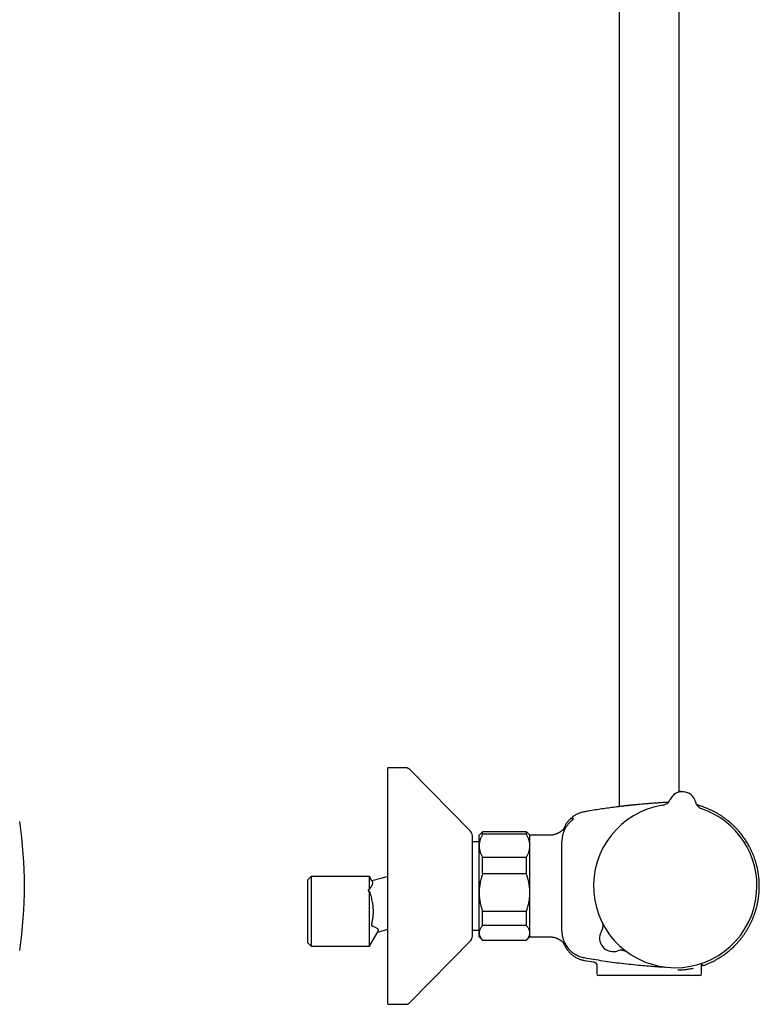
# Model space of a CAD drawing. Units: millimetres. Extents: x 8 to 1587, y 12 to 2537.
# Drawn here: x 951 to 1170, y 1372 to 1663 of the extents above; entities that cross this region are included whole.
import ezdxf

# ---------------------------------------------------------------- set-up
doc = ezdxf.new("R2010")
doc.units = ezdxf.units.MM

msp = doc.modelspace()

# ---------------------------------------------------------------- linework, layer by layer
at = {"color": 7, "linetype": 'Continuous', "lineweight": 30}
for p, q in [((1128.1, 2316.78), (1128.1, 1430.17)), ((1145.9, 1434.49), (1145.9, 2316.78)), ((1064.86, 1441.68), (1059.7, 1441.68)), ((1059.7, 1406.68), (1059.7, 1441.68)), ((1084.13, 1422.93), (1066.29, 1441.08)), ((1143.16, 1432.26), (1143.16, 1432.26)), ((1143.16, 1432.26), (1143.16, 1432.26)), ((1150.66, 1431.6), (1150.66, 1431.6)), ((1150.66, 1431.6), (1150.66, 1431.6)), ((1150.66, 1431.6), (1150.66, 1431.6)), ((1087.7, 1422.68), (1086.7, 1421.68)), ((1086.7, 1418.58), (1086.7, 1421.68)), ((1100.7, 1422.68), (1087.7, 1422.68)), ((1087.7, 1421.97), (1087.7, 1422.68)), ((1100.7, 1421.97), (1087.7, 1421.97)), ((1101.7, 1421.68), (1100.7, 1422.68)), ((1100.7, 1421.97), (1100.7, 1422.68)), ((1101.7, 1418.58), (1101.7, 1421.68)), ((1107.37, 1421.68), (1101.9, 1421.68)), ((1084.7, 1406.68), (1084.7, 1421.53)), ((1086.7, 1419.78), (1084.7, 1419.78)), ((1111.16, 1419.83), (1111.16, 1419.85)), ((1111.16, 1393.38), (1111.16, 1419.83)), ((1086.7, 1404.73), (1086.7, 1418.58)), ((1101.7, 1404.73), (1101.7, 1418.58)), ((1087.7, 1410.25), (1087.7, 1415.19)), ((1087.7, 1415.19), (1100.7, 1415.19)), ((1100.7, 1410.25), (1100.7, 1415.19)), ((1100.7, 1410.25), (1087.7, 1410.25)), ((1037, 1409.48), (1036, 1408.48)), ((1036, 1389.88), (1036, 1408.48)), ((1054.25, 1409.48), (1037, 1409.48)), ((1037, 1409.48), (1037, 1388.88)), ((1054.25, 1405.71), (1054.25, 1409.48)), ((1054.98, 1408.2), (1054.25, 1409.47)), ((1058, 1409.02), (1054.98, 1408.21)), ((1059.7, 1409.48), (1058, 1409.02)), ((1054.25, 1388.88), (1054.25, 1405.12)), ((1059.7, 1371.68), (1059.7, 1406.68)), ((1084.7, 1391.83), (1084.7, 1406.68)), ((1086.7, 1392.82), (1086.7, 1404.73)), ((1101.7, 1392.82), (1101.7, 1404.73)), ((1087.7, 1399.21), (1100.7, 1399.21)), ((1087.7, 1394.96), (1087.7, 1399.21)), ((1100.7, 1394.96), (1100.7, 1399.21)), ((1054.25, 1388.88), (1056.71, 1393.14)), ((1056.68, 1393.07), (1058, 1393.42)), ((1058, 1393.42), (1059.7, 1393.88)), ((1084.7, 1393.58), (1086.7, 1393.58)), ((1086.7, 1391.68), (1086.7, 1392.82)), ((1100.7, 1394.96), (1087.7, 1394.96)), ((1101.7, 1391.68), (1101.7, 1392.82)), ((1111.16, 1393.36), (1111.16, 1393.38)), ((1111.2, 1393.32), (1111.2, 1393.4)), ((1036, 1389.88), (1037, 1388.88)), ((1066.29, 1372.28), (1084.13, 1390.43)), ((1086.7, 1391.68), (1087.7, 1390.68)), ((1087.7, 1390.69), (1100.7, 1390.69)), ((1087.7, 1390.68), (1087.7, 1390.69)), ((1087.7, 1390.68), (1100.7, 1390.68)), ((1100.7, 1390.68), (1101.7, 1391.68)), ((1100.7, 1390.68), (1100.7, 1390.69)), ((1101.9, 1391.68), (1107.36, 1391.68)), ((1037, 1388.88), (1054.25, 1388.88)), ((1120.66, 1384.19), (1120.66, 1384.19)), ((1121.5, 1383.21), (1121.5, 1380.68)), ((1152.5, 1380.68), (1152.5, 1383.26)), ((1137, 1380.18), (1122, 1380.18)), ((1152, 1380.18), (1137, 1380.18)), ((1059.7, 1371.68), (1064.86, 1371.68))]:
    msp.add_line(p, q, dxfattribs=at)
for centre, radius, start, end in [((1146.79, 1430.59), 4, 14.6961, 155.3039), ((1146.33, 1430.62), 4, 82.2493, 96.2084), ((1144.7, 1406.68), 24.17, 99.0365, 355), ((1140.43, 1433.51), 3, 279.0337, 335.2936), ((1140.43, 1433.51), 3, 279.0263, 335.3024), ((1153.56, 1432.36), 3, 194.7064, 250.968), ((1144.7, 1406.68), 24.17, 355, 70.9635), ((822.2, 1406.68), 130, 351.5732, 8.4268), ((1114.39, 1425.7), 0.5, 103.7071, 129.8969), ((1082.7, 1421.53), 2, 0, 44.5042), ((1101.9, 1421.48), 0.2, 90, 180), ((1126.32, 1391.25), 4, 148.8652, 291.1348), ((1126.32, 1391.25), 4, 149.226, 290.774), ((1120.3, 1394.83), 3, 329.226, 355.2724), ((1082.7, 1391.83), 2, 315.4958, 0), ((1101.9, 1391.88), 0.2, 180, 270), ((1128.8, 1384.71), 3, 87.0667, 110.774), ((1122, 1380.68), 0.5, 180, 270), ((1152, 1380.68), 0.5, 270, 0)]:
    msp.add_arc(centre, radius, start, end, dxfattribs=at)
for points, knots in [([(1066.29, 1441.08), (1066.24, 1441.13), (1066.14, 1441.22), (1065.98, 1441.34), (1065.81, 1441.45), (1065.64, 1441.53), (1065.46, 1441.6), (1065.26, 1441.64), (1065.07, 1441.67), (1064.93, 1441.68), (1064.86, 1441.68)], [0, 0, 0, 0, 0.1295015, 0.2551844, 0.3782556, 0.5, 0.6217444, 0.7448156, 0.8704985, 1, 1, 1, 1]), ([(1138, 1431.14), (1137.92, 1431.13), (1137.76, 1431.12), (1137.52, 1431.1), (1137.26, 1431.08), (1137, 1431.06), (1136.72, 1431.04), (1136.44, 1431.01), (1135.95, 1430.97), (1135.25, 1430.92), (1134.53, 1430.85), (1133.96, 1430.8), (1133.58, 1430.76), (1133.24, 1430.73), (1132.92, 1430.7), (1132.63, 1430.67), (1132.33, 1430.64), (1132.02, 1430.61), (1131.73, 1430.58), (1131.48, 1430.55), (1131.3, 1430.53), (1131.15, 1430.52), (1131.03, 1430.51), (1130.92, 1430.49), (1130.8, 1430.48), (1130.7, 1430.47), (1130.59, 1430.46), (1130.48, 1430.45), (1130.38, 1430.44), (1130.11, 1430.41), (1129.67, 1430.36), (1129.12, 1430.3), (1128.66, 1430.24), (1128.29, 1430.2), (1128.01, 1430.16), (1127.81, 1430.14), (1127.7, 1430.12), (1127.65, 1430.11), (1127.66, 1430.12), (1127.66, 1430.12)], [0, 0, 0, 0, 0.01499, 0.030645, 0.046963, 0.063946, 0.081592, 0.099903, 0.118878, 0.174465, 0.23507, 0.26244, 0.288152, 0.312208, 0.334608, 0.35535, 0.374436, 0.401079, 0.423631, 0.442093, 0.458105, 0.468833, 0.478337, 0.487794, 0.497204, 0.506567, 0.515884, 0.525154, 0.534377, 0.543554, 0.600149, 0.662223, 0.721928, 0.779267, 0.834243, 0.886863, 0.937131, 0.980531, 1, 1, 1, 1]), ([(1142.59, 1431.43), (1142.54, 1431.43), (1142.31, 1431.42), (1141.79, 1431.39), (1141.01, 1431.34), (1140.19, 1431.29), (1139.43, 1431.24), (1138.73, 1431.19), (1138.24, 1431.16), (1138, 1431.14)], [0, 0, 0, 0, 0.036186, 0.179976, 0.369155, 0.568859, 0.707886, 0.851599, 1, 1, 1, 1]), ([(1152.96, 1383.13), (1153.26, 1383.24), (1153.84, 1383.45), (1154.69, 1383.81), (1155.5, 1384.19), (1156.27, 1384.58), (1157, 1384.98), (1157.68, 1385.38), (1158.32, 1385.79), (1158.93, 1386.2), (1159.52, 1386.62), (1160.1, 1387.07), (1160.66, 1387.53), (1161.18, 1387.97), (1161.66, 1388.41), (1162.1, 1388.83), (1162.5, 1389.24), (1162.89, 1389.64), (1163.26, 1390.05), (1163.68, 1390.54), (1164.15, 1391.1), (1164.66, 1391.76), (1165.15, 1392.45), (1165.63, 1393.17), (1166.08, 1393.9), (1166.5, 1394.64), (1166.9, 1395.4), (1167.28, 1396.18), (1167.63, 1396.99), (1167.96, 1397.82), (1168.27, 1398.68), (1168.55, 1399.56), (1168.79, 1400.46), (1169.01, 1401.38), (1169.19, 1402.32), (1169.34, 1403.26), (1169.45, 1404.2), (1169.52, 1405.13), (1169.56, 1406.04), (1169.56, 1406.93), (1169.54, 1407.81), (1169.48, 1408.67), (1169.39, 1409.57), (1169.26, 1410.5), (1169.09, 1411.45), (1168.89, 1412.38), (1168.66, 1413.28), (1168.4, 1414.12), (1168.14, 1414.92), (1167.86, 1415.67), (1167.6, 1416.29), (1167.37, 1416.82), (1167.17, 1417.25), (1166.95, 1417.71), (1166.7, 1418.2), (1166.43, 1418.7), (1166.12, 1419.23), (1165.79, 1419.78), (1165.43, 1420.35), (1165.03, 1420.93), (1164.61, 1421.51), (1164.15, 1422.11), (1163.66, 1422.71), (1163.12, 1423.32), (1162.54, 1423.94), (1161.91, 1424.57), (1161.24, 1425.19), (1160.52, 1425.81), (1159.82, 1426.37), (1159.13, 1426.88), (1158.46, 1427.33), (1157.77, 1427.78), (1157.05, 1428.21), (1156.31, 1428.62), (1155.55, 1429), (1154.78, 1429.36), (1153.98, 1429.7), (1153.16, 1430.02), (1152.31, 1430.31), (1151.62, 1430.52), (1151.21, 1430.63), (1151.1, 1430.65)], [0, 0, 0, 0, 0.014927, 0.029532, 0.043661, 0.057313, 0.070487, 0.08296, 0.094969, 0.106514, 0.117595, 0.129663, 0.141124, 0.15198, 0.162228, 0.171869, 0.180745, 0.189414, 0.198197, 0.207094, 0.220002, 0.233142, 0.246515, 0.26012, 0.273957, 0.287275, 0.3008, 0.314534, 0.328478, 0.342629, 0.356987, 0.371554, 0.386328, 0.40131, 0.4165, 0.431685, 0.446616, 0.461289, 0.475706, 0.489867, 0.50377, 0.517416, 0.530804, 0.546529, 0.561883, 0.576865, 0.591476, 0.605714, 0.618667, 0.631296, 0.6436, 0.650791, 0.658394, 0.666467, 0.675009, 0.684188, 0.693853, 0.704004, 0.714641, 0.725762, 0.737157, 0.749018, 0.761345, 0.774138, 0.78764, 0.801624, 0.816088, 0.83103, 0.84645, 0.858902, 0.871648, 0.884687, 0.89802, 0.911645, 0.924816, 0.938248, 0.95194, 0.965891, 0.9801, 0.994566, 1, 1, 1, 1]), ([(1117.76, 1428.61), (1117.57, 1428.57), (1117.19, 1428.5), (1116.64, 1428.33), (1116.13, 1428.14), (1115.65, 1427.93), (1115.21, 1427.7), (1114.82, 1427.46), (1114.52, 1427.26), (1114.37, 1427.14), (1114.32, 1427.1)], [0, 0, 0, 0, 0.1553867, 0.3058125, 0.4504426, 0.5885302, 0.7194231, 0.8425669, 0.9575031, 1, 1, 1, 1]), ([(1127.66, 1430.11), (1127.41, 1430.08), (1126.52, 1429.97), (1124.97, 1429.76), (1123.02, 1429.48), (1121.03, 1429.17), (1119.27, 1428.88), (1118.18, 1428.68), (1117.76, 1428.61)], [0, 0, 0, 0, 0.0755593, 0.2692022, 0.4665081, 0.6675292, 0.8723237, 1, 1, 1, 1]), ([(1114.26, 1426.18), (1114.02, 1425.98), (1113.54, 1425.58), (1112.91, 1424.88), (1112.37, 1424.11), (1111.92, 1423.3), (1111.57, 1422.44), (1111.33, 1421.58), (1111.19, 1420.71), (1111.17, 1420.14), (1111.16, 1419.85)], [0, 0, 0, 0, 0.128359, 0.257452, 0.386393, 0.514298, 0.640327, 0.763715, 0.883791, 1, 1, 1, 1]), ([(1113.59, 1426.5), (1113.52, 1426.44), (1113.35, 1426.27), (1113.09, 1425.97), (1112.82, 1425.64), (1112.58, 1425.31), (1112.38, 1424.99), (1112.19, 1424.66), (1112.02, 1424.33), (1111.87, 1424.01), (1111.75, 1423.73), (1111.69, 1423.56), (1111.67, 1423.5)], [0, 0, 0, 0, 0.077603, 0.203816, 0.323603, 0.4368, 0.543297, 0.64303, 0.750803, 0.849351, 0.938734, 1, 1, 1, 1]), ([(1114.29, 1426.5), (1114.26, 1426.53), (1114.21, 1426.58), (1114.12, 1426.62), (1114.04, 1426.64), (1113.97, 1426.65), (1113.9, 1426.65), (1113.8, 1426.63), (1113.69, 1426.59), (1113.62, 1426.53), (1113.59, 1426.5)], [0, 0, 0, 0, 0.148685, 0.276144, 0.375992, 0.450086, 0.545427, 0.672398, 0.826723, 1, 1, 1, 1]), ([(1114.32, 1427.11), (1114.31, 1427.1), (1114.29, 1427.08), (1114.27, 1427.04), (1114.25, 1427), (1114.24, 1426.96), (1114.24, 1426.91), (1114.26, 1426.87), (1114.27, 1426.83), (1114.29, 1426.81), (1114.3, 1426.8)], [0, 0, 0, 0, 0.114975, 0.238132, 0.367417, 0.5, 0.632583, 0.761868, 0.885025, 1, 1, 1, 1]), ([(1114.29, 1426.5), (1114.29, 1426.5), (1114.3, 1426.5), (1114.34, 1426.45), (1114.4, 1426.4), (1114.45, 1426.35), (1114.46, 1426.33)], [0, 0, 0, 0, 0.213163, 0.526138, 0.839113, 1, 1, 1, 1]), ([(1114.64, 1426.46), (1114.63, 1426.48), (1114.58, 1426.53), (1114.5, 1426.6), (1114.42, 1426.69), (1114.36, 1426.75), (1114.32, 1426.79), (1114.3, 1426.81), (1114.3, 1426.8), (1114.3, 1426.8)], [0, 0, 0, 0, 0.080141, 0.259036, 0.437931, 0.616825, 0.795718, 0.974611, 1, 1, 1, 1]), ([(1087.7, 1421.97), (1087.63, 1421.84), (1087.48, 1421.57), (1087.28, 1421.16), (1087.11, 1420.74), (1086.97, 1420.32), (1086.85, 1419.89), (1086.76, 1419.46), (1086.71, 1419.02), (1086.7, 1418.73), (1086.7, 1418.58)], [0, 0, 0, 0, 0.122973, 0.245942, 0.369581, 0.493217, 0.619375, 0.745529, 0.872765, 1, 1, 1, 1]), ([(1101.7, 1418.58), (1101.7, 1418.62), (1101.7, 1418.8), (1101.68, 1419.11), (1101.63, 1419.52), (1101.54, 1419.93), (1101.43, 1420.34), (1101.29, 1420.75), (1101.12, 1421.16), (1100.92, 1421.57), (1100.77, 1421.84), (1100.7, 1421.97)], [0, 0, 0, 0, 0.034085, 0.152699, 0.271315, 0.390844, 0.510376, 0.632431, 0.75449, 0.877243, 1, 1, 1, 1]), ([(1112.22, 1424.17), (1112.22, 1424.17), (1112.22, 1424.17), (1112.22, 1424.16), (1112.2, 1424.14), (1112.18, 1424.11), (1112.16, 1424.08), (1112.13, 1424.03), (1112.09, 1423.98), (1112.04, 1423.93), (1112, 1423.87), (1111.96, 1423.82), (1111.92, 1423.77), (1111.88, 1423.72), (1111.83, 1423.67), (1111.76, 1423.6), (1111.69, 1423.51), (1111.57, 1423.4), (1111.42, 1423.25), (1111.21, 1423.06), (1110.97, 1422.87), (1110.74, 1422.71), (1110.53, 1422.58), (1110.35, 1422.47), (1110.17, 1422.37), (1109.97, 1422.27), (1109.76, 1422.18), (1109.52, 1422.08), (1109.25, 1421.98), (1108.94, 1421.88), (1108.59, 1421.8), (1108.21, 1421.73), (1107.8, 1421.69), (1107.51, 1421.68), (1107.37, 1421.68)], [0, 0, 0, 0, 0.022793, 0.046659, 0.073625, 0.09899, 0.126979, 0.157577, 0.19018, 0.22007, 0.246328, 0.263749, 0.279335, 0.293223, 0.305601, 0.321234, 0.338814, 0.358639, 0.392831, 0.432627, 0.476149, 0.519511, 0.548284, 0.576949, 0.605504, 0.633947, 0.664563, 0.699736, 0.739402, 0.78346, 0.831766, 0.884131, 0.94031, 1, 1, 1, 1]), ([(1111.85, 1423.09), (1111.88, 1423.15), (1111.91, 1423.26), (1111.97, 1423.35), (1111.99, 1423.39)], [0, 0, 0, 0, 0.6378144, 1, 1, 1, 1]), ([(1086.7, 1418.58), (1086.7, 1418.54), (1086.7, 1418.37), (1086.72, 1418.05), (1086.77, 1417.64), (1086.86, 1417.24), (1086.97, 1416.82), (1087.11, 1416.41), (1087.28, 1416), (1087.48, 1415.6), (1087.63, 1415.33), (1087.7, 1415.19)], [0, 0, 0, 0, 0.034085, 0.152699, 0.271315, 0.390844, 0.510376, 0.632431, 0.75449, 0.877243, 1, 1, 1, 1]), ([(1100.7, 1415.19), (1100.77, 1415.33), (1100.92, 1415.6), (1101.12, 1416.01), (1101.29, 1416.42), (1101.44, 1416.84), (1101.55, 1417.27), (1101.64, 1417.7), (1101.69, 1418.14), (1101.7, 1418.44), (1101.7, 1418.58)], [0, 0, 0, 0, 0.122973, 0.245942, 0.369581, 0.493217, 0.619375, 0.745529, 0.872765, 1, 1, 1, 1]), ([(1087.7, 1410.25), (1087.63, 1410.03), (1087.48, 1409.59), (1087.28, 1408.92), (1087.11, 1408.25), (1086.97, 1407.56), (1086.85, 1406.86), (1086.76, 1406.16), (1086.71, 1405.44), (1086.7, 1404.97), (1086.7, 1404.73)], [0, 0, 0, 0, 0.122973, 0.245942, 0.369581, 0.493217, 0.619375, 0.745529, 0.872765, 1, 1, 1, 1]), ([(1101.7, 1404.73), (1101.7, 1404.79), (1101.7, 1405.08), (1101.68, 1405.59), (1101.63, 1406.25), (1101.54, 1406.92), (1101.43, 1407.59), (1101.29, 1408.26), (1101.12, 1408.93), (1100.92, 1409.59), (1100.77, 1410.03), (1100.7, 1410.25)], [0, 0, 0, 0, 0.0340845, 0.152699, 0.2713147, 0.3908442, 0.5103765, 0.6324315, 0.7544901, 0.8772433, 1, 1, 1, 1]), ([(1054.98, 1408.2), (1055, 1408.17), (1055.03, 1408.12), (1055.08, 1408.01), (1055.13, 1407.85), (1055.17, 1407.54), (1055.12, 1407.21), (1055, 1406.91), (1054.91, 1406.72), (1054.8, 1406.52), (1054.67, 1406.32), (1054.54, 1406.09), (1054.36, 1405.99), (1054.29, 1405.81), (1054.25, 1405.71)], [0, 0, 0, 0, 0.048307, 0.087931, 0.157483, 0.279323, 0.498085, 0.568967, 0.640214, 0.712287, 0.798907, 0.864891, 0.929935, 1, 1, 1, 1]), ([(1054.25, 1405.71), (1054.2, 1405.69), (1054.12, 1405.65), (1054.03, 1405.59), (1053.98, 1405.55), (1053.95, 1405.53), (1053.92, 1405.5), (1053.89, 1405.47), (1053.86, 1405.44), (1053.84, 1405.39), (1053.84, 1405.36), (1053.84, 1405.33), (1053.84, 1405.3), (1053.86, 1405.27), (1053.88, 1405.25), (1053.91, 1405.22), (1053.96, 1405.19), (1054.03, 1405.17), (1054.09, 1405.15), (1054.17, 1405.13), (1054.22, 1405.12), (1054.25, 1405.12)], [0, 0, 0, 0, 0.1373789, 0.249636, 0.2886613, 0.3252246, 0.3594183, 0.3913551, 0.4489968, 0.4997003, 0.5325739, 0.5635655, 0.5938989, 0.6248761, 0.653041, 0.6829528, 0.7501006, 0.8024356, 0.8612501, 0.9269969, 1, 1, 1, 1]), ([(1054.25, 1405.12), (1054.41, 1404.56), (1054.72, 1403.51), (1055.06, 1401.99), (1055.26, 1400.66), (1055.33, 1399.44), (1055.31, 1398.29), (1055.19, 1397.13), (1055.04, 1396.28), (1054.93, 1395.75), (1054.9, 1395.51), (1054.88, 1395.3), (1054.88, 1395.13), (1054.9, 1395.04), (1054.92, 1394.97), (1054.99, 1394.91), (1055.1, 1394.87), (1055.26, 1394.78), (1055.53, 1394.67), (1055.9, 1394.52), (1056.26, 1394.32), (1056.52, 1394.15), (1056.7, 1393.99), (1056.83, 1393.78), (1056.86, 1393.5), (1056.74, 1393.21), (1056.69, 1393.1), (1056.68, 1393.08), (1056.68, 1393.09), (1056.68, 1393.09)], [0, 0, 0, 0, 0.092258, 0.172525, 0.244117, 0.305057, 0.364412, 0.424771, 0.488541, 0.499924, 0.510102, 0.527006, 0.533978, 0.540198, 0.545963, 0.551646, 0.569819, 0.587528, 0.614432, 0.68025, 0.740095, 0.78629, 0.828433, 0.868011, 0.926702, 0.990866, 0.996421, 0.999605, 1, 1, 1, 1]), ([(1086.7, 1404.73), (1086.7, 1404.66), (1086.7, 1404.38), (1086.72, 1403.87), (1086.77, 1403.2), (1086.86, 1402.53), (1086.97, 1401.86), (1087.11, 1401.19), (1087.28, 1400.52), (1087.48, 1399.86), (1087.63, 1399.42), (1087.7, 1399.21)], [0, 0, 0, 0, 0.034085, 0.152699, 0.271315, 0.390844, 0.510376, 0.632431, 0.75449, 0.877243, 1, 1, 1, 1]), ([(1100.7, 1399.21), (1100.77, 1399.42), (1100.92, 1399.86), (1101.12, 1400.53), (1101.29, 1401.2), (1101.44, 1401.89), (1101.55, 1402.59), (1101.64, 1403.3), (1101.69, 1404.01), (1101.7, 1404.49), (1101.7, 1404.73)], [0, 0, 0, 0, 0.1229729, 0.2459423, 0.3695815, 0.4932168, 0.6193748, 0.7455295, 0.8727654, 1, 1, 1, 1]), ([(1123.17, 1395.7), (1123.17, 1395.69), (1123.18, 1395.66), (1123.2, 1395.59), (1123.23, 1395.49), (1123.25, 1395.37), (1123.28, 1395.23), (1123.29, 1395.08), (1123.3, 1394.92), (1123.3, 1394.75), (1123.3, 1394.64), (1123.29, 1394.59), (1123.29, 1394.59)], [0, 0, 0, 0, 0.017397, 0.09669, 0.191913, 0.304766, 0.431907, 0.56757, 0.708276, 0.852327, 0.998661, 1, 1, 1, 1]), ([(1087.7, 1394.96), (1087.63, 1394.87), (1087.48, 1394.71), (1087.29, 1394.46), (1087.13, 1394.21), (1086.98, 1393.95), (1086.87, 1393.69), (1086.78, 1393.43), (1086.72, 1393.16), (1086.7, 1392.96), (1086.7, 1392.85), (1086.7, 1392.82)], [0, 0, 0, 0, 0.119246, 0.238489, 0.358338, 0.478183, 0.600299, 0.722411, 0.845493, 0.968574, 1, 1, 1, 1]), ([(1086.7, 1392.82), (1086.7, 1392.73), (1086.71, 1392.56), (1086.76, 1392.29), (1086.84, 1392.02), (1086.95, 1391.75), (1087.1, 1391.49), (1087.27, 1391.22), (1087.47, 1390.95), (1087.62, 1390.78), (1087.7, 1390.69)], [0, 0, 0, 0, 0.1226185, 0.2452381, 0.3688779, 0.4925208, 0.6189959, 0.7454751, 0.8727355, 1, 1, 1, 1]), ([(1101.7, 1392.82), (1101.7, 1392.85), (1101.7, 1392.95), (1101.68, 1393.15), (1101.63, 1393.41), (1101.54, 1393.67), (1101.43, 1393.93), (1101.29, 1394.19), (1101.12, 1394.44), (1100.92, 1394.7), (1100.77, 1394.87), (1100.7, 1394.96)], [0, 0, 0, 0, 0.031426, 0.150353, 0.269282, 0.389133, 0.508986, 0.631385, 0.753788, 0.876892, 1, 1, 1, 1]), ([(1100.7, 1390.69), (1100.77, 1390.77), (1100.92, 1390.94), (1101.12, 1391.2), (1101.29, 1391.46), (1101.44, 1391.73), (1101.55, 1392), (1101.64, 1392.27), (1101.69, 1392.55), (1101.7, 1392.73), (1101.7, 1392.82)], [0, 0, 0, 0, 0.122973, 0.245942, 0.369581, 0.493217, 0.619375, 0.745529, 0.872765, 1, 1, 1, 1]), ([(1107.37, 1391.68), (1107.51, 1391.68), (1107.8, 1391.67), (1108.21, 1391.62), (1108.59, 1391.56), (1108.94, 1391.47), (1109.25, 1391.38), (1109.52, 1391.28), (1109.76, 1391.18), (1109.97, 1391.08), (1110.17, 1390.99), (1110.35, 1390.89), (1110.53, 1390.78), (1110.72, 1390.66), (1110.91, 1390.52), (1111.11, 1390.37), (1111.29, 1390.22), (1111.45, 1390.08), (1111.58, 1389.96), (1111.67, 1389.86), (1111.75, 1389.78), (1111.82, 1389.7), (1111.9, 1389.61), (1111.96, 1389.54), (1112.01, 1389.47), (1112.06, 1389.42), (1112.1, 1389.36), (1112.14, 1389.31), (1112.17, 1389.27), (1112.19, 1389.24), (1112.2, 1389.22), (1112.22, 1389.2), (1112.22, 1389.19), (1112.22, 1389.2), (1112.22, 1389.2)], [0, 0, 0, 0, 0.0591304, 0.1147869, 0.1666697, 0.214537, 0.2582009, 0.2975217, 0.3324006, 0.3627729, 0.3909744, 0.4192955, 0.4477387, 0.4763082, 0.5107651, 0.5454258, 0.5792224, 0.6091608, 0.6351105, 0.6537351, 0.6696824, 0.6831134, 0.7037897, 0.7279183, 0.746314, 0.7667411, 0.7893064, 0.8173592, 0.8484294, 0.8826575, 0.9185234, 0.9532631, 0.9868121, 1, 1, 1, 1]), ([(1111.67, 1389.86), (1111.67, 1389.84), (1111.73, 1389.68), (1111.85, 1389.38), (1112.04, 1388.98), (1112.21, 1388.65), (1112.38, 1388.37), (1112.54, 1388.12), (1112.71, 1387.86), (1112.91, 1387.61), (1113.12, 1387.35), (1113.34, 1387.1), (1113.59, 1386.84), (1113.88, 1386.57), (1114.22, 1386.28), (1114.62, 1385.99), (1115.06, 1385.7), (1115.5, 1385.45), (1115.94, 1385.24), (1116.38, 1385.06), (1116.84, 1384.9), (1117.31, 1384.77), (1117.64, 1384.71), (1117.8, 1384.67)], [0, 0, 0, 0, 0.006401, 0.061301, 0.11382, 0.16382, 0.197262, 0.230111, 0.267104, 0.309092, 0.345574, 0.3851, 0.427631, 0.473108, 0.528261, 0.586967, 0.649034, 0.714227, 0.768448, 0.824325, 0.881677, 0.940306, 1, 1, 1, 1]), ([(1128.95, 1387.7), (1128.97, 1387.7), (1129.05, 1387.7), (1129.17, 1387.68), (1129.32, 1387.66), (1129.47, 1387.63), (1129.61, 1387.6), (1129.74, 1387.56), (1129.86, 1387.51), (1129.97, 1387.47), (1130.06, 1387.43), (1130.12, 1387.4), (1130.15, 1387.39), (1130.15, 1387.39)], [0, 0, 0, 0, 0.052918, 0.176312, 0.297339, 0.415589, 0.530451, 0.640929, 0.745346, 0.841086, 0.925265, 0.996773, 1, 1, 1, 1]), ([(1117.76, 1385.49), (1119.6, 1385.17), (1123.29, 1384.55), (1128.84, 1383.8), (1133.35, 1383.32), (1136.8, 1383.02), (1139.18, 1382.85), (1140.83, 1382.73), (1141.68, 1382.69), (1141.74, 1382.69)], [0, 0, 0, 0, 0.232104, 0.464146, 0.695902, 0.795086, 0.894157, 0.9931, 1, 1, 1, 1]), ([(1117.8, 1384.68), (1118.69, 1384.52), (1119.65, 1384.35), (1120.6, 1384.2), (1120.66, 1384.19)], [0, 0, 0, 0, 0.939034, 1, 1, 1, 1]), ([(1120.66, 1384.19), (1120.71, 1384.18), (1120.8, 1384.16), (1120.92, 1384.11), (1121.02, 1384.06), (1121.1, 1384), (1121.16, 1383.95), (1121.22, 1383.9), (1121.28, 1383.83), (1121.34, 1383.75), (1121.39, 1383.65), (1121.44, 1383.55), (1121.47, 1383.44), (1121.5, 1383.32), (1121.5, 1383.24), (1121.5, 1383.2)], [0, 0, 0, 0, 0.102552, 0.195864, 0.277946, 0.347397, 0.403337, 0.450436, 0.509719, 0.583294, 0.670593, 0.744442, 0.824652, 0.910242, 1, 1, 1, 1]), ([(1145.46, 1381.83), (1145.64, 1381.83), (1146.23, 1381.84), (1147.16, 1381.92), (1148.33, 1382.06), (1149.32, 1382.22), (1149.87, 1382.34), (1150.07, 1382.39)], [0, 0, 0, 0, 0.10115, 0.321315, 0.542205, 0.838101, 1, 1, 1, 1]), ([(1152.3, 1383.74), (1152.31, 1383.73), (1152.34, 1383.69), (1152.41, 1383.61), (1152.49, 1383.5), (1152.57, 1383.4), (1152.64, 1383.31), (1152.7, 1383.24), (1152.72, 1383.21), (1152.73, 1383.2), (1152.73, 1383.2), (1152.73, 1383.2), (1152.74, 1383.2), (1152.74, 1383.2), (1152.74, 1383.2), (1152.74, 1383.2), (1152.74, 1383.2), (1152.74, 1383.2), (1152.74, 1383.2), (1152.74, 1383.2), (1152.74, 1383.2), (1152.74, 1383.2)], [0, 0, 0, 0, 0.016634, 0.167667, 0.302518, 0.437369, 0.608999, 0.780628, 0.931663, 0.940966, 0.95027, 0.95953, 0.968491, 0.973049, 0.977514, 0.981886, 0.986165, 0.99035, 0.994605, 0.998786, 1, 1, 1, 1]), ([(1152.5, 1383.26), (1152.5, 1383.32), (1152.5, 1383.39), (1152.52, 1383.46), (1152.52, 1383.46)], [0, 0, 0, 0, 0.9282638, 1, 1, 1, 1]), ([(1152.73, 1383.21), (1152.74, 1383.19), (1152.77, 1383.15), (1152.84, 1383.12), (1152.91, 1383.12), (1152.94, 1383.13), (1152.96, 1383.13)], [0, 0, 0, 0, 0.291249, 0.562284, 0.799833, 1, 1, 1, 1]), ([(1064.86, 1371.68), (1064.93, 1371.68), (1065.07, 1371.68), (1065.26, 1371.71), (1065.46, 1371.76), (1065.64, 1371.82), (1065.81, 1371.91), (1065.98, 1372.01), (1066.14, 1372.13), (1066.24, 1372.23), (1066.29, 1372.28)], [0, 0, 0, 0, 0.1295015, 0.2551844, 0.3782556, 0.5, 0.6217444, 0.7448156, 0.8704985, 1, 1, 1, 1])]:
    msp.add_open_spline(points, degree=3, knots=knots, dxfattribs=at)
msp.add_open_spline([(1111.16, 1393.36), (1111.17, 1393.13), (1111.18, 1392.66), (1111.27, 1391.97), (1111.42, 1391.29), (1111.63, 1390.63), (1111.9, 1389.98), (1112.22, 1389.36), (1112.6, 1388.77), (1113.02, 1388.22), (1113.49, 1387.7), (1114.01, 1387.23), (1114.56, 1386.81), (1115.15, 1386.43), (1115.77, 1386.11), (1116.41, 1385.84), (1117.08, 1385.62), (1117.53, 1385.53), (1117.76, 1385.49)], degree=3, dxfattribs=at)

doc.saveas('drawing.dxf')
